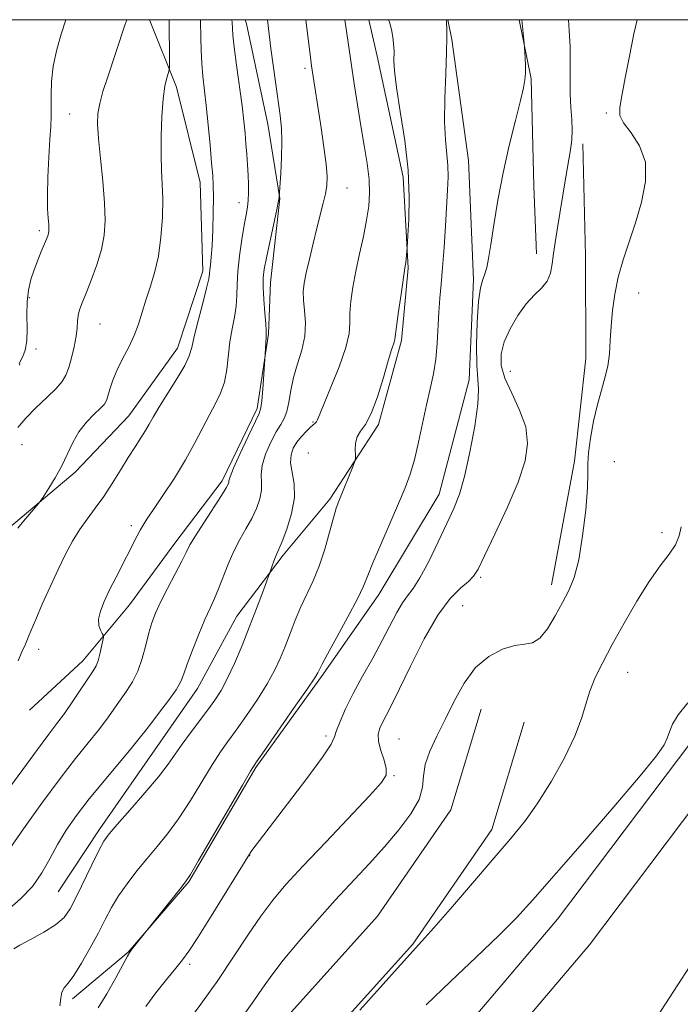
# Model space of a CAD drawing. Extents: x 2077300 to 2080200, y 324800 to 327700.
# Drawn here: x 2079018 to 2079153, y 327298 to 327500 of the extents above; entities that cross this region are included whole.
import ezdxf

# ---------------------------------------------------------------- set-up
doc = ezdxf.new("R2010")
doc.units = 0
doc.header["$MEASUREMENT"] = 0
for name, color, linetype, lineweight in [('32000', 7, 'Continuous', 0), ('DTM HARD BREAKLINE', 7, 'Continuous', 0), ('DTM SPOT ELEVATION', 2, 'Continuous', 13), ('INDEX CONTOUR', 41, 'Continuous', 13), ('INTERMEDIATE CONTOUR', 44, 'Continuous', 0)]:
    doc.layers.add(name, color=color, linetype=linetype, lineweight=lineweight)

msp = doc.modelspace()

# ---------------------------------------------------------------- linework, layer by layer
at = {"layer": '32000', "flags": 128}
msp.add_lwpolyline([(2077500, 325000), (2080000, 325000), (2080000, 327500), (2077500, 327500), (2077500, 325000)], dxfattribs=at)
at = {"layer": 'DTM HARD BREAKLINE'}
for points in [[(2078986.1, 327373.66, 1059.29), (2079001.36, 327382.79, 1058.1), (2079014.23, 327394.79, 1056.34), (2079029, 327407.26, 1055.67), (2079039.96, 327418.77, 1054.89), (2079049.95, 327432.67, 1054.73), (2079055.15, 327448.46, 1054.48), (2079054.61, 327466.62, 1054.73), (2079049.76, 327486.2, 1055.56), (2079044.19, 327500, 1057.256)], [(2079063.797, 327500, 1051.156), (2079064.06, 327499.15, 1051.11), (2079068.43, 327478.61, 1050.7), (2079070.87, 327463.33, 1049.97), (2079069.02, 327446.11, 1049.35), (2079068.58, 327435.6, 1049.87), (2079066.24, 327420.29, 1050.33), (2079059.12, 327405.45, 1050.39), (2079049.6, 327392.99, 1050.64), (2079040.09, 327380.06, 1051.11), (2079030.57, 327368.55, 1052.72), (2079019.61, 327358.48, 1053.65)], [(2079089.139, 327500, 1044.796), (2079090.85, 327492.55, 1044.64), (2079096.19, 327467.71, 1044.48), (2079097.21, 327449.08, 1043.86), (2079095.82, 327434.26, 1043.71), (2079091.1, 327417.03, 1043.71), (2079081.12, 327401.7, 1044.33), (2079071.6, 327390.2, 1045.67), (2079062.08, 327377.74, 1046.81), (2079054.01, 327362.9, 1047.23), (2079046.4, 327351.88, 1047.02), (2079034.03, 327334.15, 1046.45), (2079025.47, 327321.22, 1047.07)], [(2079028.41, 327299.24, 1043.5), (2079039.85, 327308.84, 1042.05), (2079052.23, 327323.22, 1041.89), (2079066.01, 327346.69, 1041.84), (2079079.81, 327365.85, 1041.74), (2079091.22, 327382.14, 1041.32), (2079103.58, 327402.74, 1040.81), (2079109.71, 327426.18, 1040.5), (2079110.6, 327446.73, 1040.34), (2079109.56, 327471.1, 1040.96), (2079106.13, 327495.95, 1041.84), (2079105.306, 327500, 1041.947)], [(2079119.94, 327500, 1040.107), (2079122.41, 327487.88, 1039.87), (2079122.96, 327465.89, 1039.05), (2079123.49, 327452.03, 1038.58)], [(2079132.97, 327474.53, 1037.6), (2079133.52, 327451.59, 1036.87), (2079133.6, 327430.56, 1036.56), (2079131.28, 327409.52, 1036.35), (2079126.58, 327384.17, 1036.56)], [(2079112.12, 327358.62, 1035.33), (2079105.92, 327337.99, 1034.71), (2079090.9, 327316.2, 1034.2), (2079072.65, 327295.94, 1034.25), (2079052.59, 327272.44, 1033.94), (2079026.28, 327250.21, 1032.28), (2079002.87, 327228.08, 1032.33), (2078968.82, 327198.16, 1033), (2078944.15, 327171.86, 1034.61), (2078915.75, 327139.92, 1036.37), (2078886.51, 327111.94, 1037.41), (2078857.87, 327076.25, 1036.78), (2078824.12, 327028.17, 1036.16), (2078800.43, 326985.19, 1034.35), (2078767.8, 326941.52, 1032.9), (2078748.26, 326920.41, 1031.56), (2078729.03, 326894.43, 1030.16), (2078706.4, 326874.38, 1030.11), (2078685.74, 326860.66, 1030), (2078646.26, 326831.22, 1031.3), (2078629.38, 326813.2, 1033.63), (2078609.91, 326782.27, 1036.22)], [(2079120.93, 327355.97, 1035.33), (2079114.31, 327333.96, 1034.71), (2079098.14, 327310.49, 1034.2), (2079079.57, 327289.87, 1034.25), (2079059.1, 327265.9, 1033.94), (2079032.41, 327243.35, 1032.28), (2079009.07, 327221.28, 1032.33), (2078975.23, 327191.54, 1033), (2078950.94, 327165.65, 1034.61), (2078922.38, 327133.53, 1036.37), (2078893.31, 327105.71, 1037.41), (2078865.23, 327070.72, 1036.78), (2078831.94, 327023.29, 1036.16), (2078808.18, 326980.19, 1034.35), (2078774.88, 326935.63, 1032.9), (2078755.35, 326914.53, 1031.56), (2078735.85, 326888.18, 1030.16), (2078712.02, 326867.07, 1030.11), (2078691.04, 326853.14, 1030), (2078652.42, 326824.33, 1031.3), (2078636.7, 326807.55, 1033.63), (2078617.69, 326777.37, 1036.22)], [(2079155.33, 327352.09, 1031.46), (2079127.82, 327315.61, 1030.89), (2079100.5, 327283.37, 1029.81), (2079081.13, 327261.48, 1028.98), (2079061.92, 327240.21, 1028.67), (2079043.28, 327215.5, 1028.67), (2079027.52, 327186.15, 1028.16), (2079007.9, 327156.5, 1027.85), (2078986.86, 327126.82, 1027.69), (2078972.33, 327109.83, 1027.33), (2078956.57, 327090.61, 1026.56), (2078935.36, 327063.9, 1025.94), (2078911.66, 327025.88, 1025.47), (2078892.26, 326986.29, 1024.8), (2078864.44, 326942.38, 1023.51), (2078851.57, 326928.02, 1023.41), (2078815.78, 326886.7, 1023.72), (2078796.2, 326861.57, 1023.51), (2078779.17, 326829.21, 1023.1), (2078763.43, 326795.02, 1023.2), (2078750.78, 326765.69, 1023.41), (2078741.16, 326748.07, 1023.1), (2078719.65, 326727.34, 1022.43), (2078703.39, 326710.48, 1020.93)], [(2079136.09, 327257.55, 1029.93), (2079144.15, 327278.61, 1030.55), (2079146.49, 327292.95, 1030.4), (2079160.75, 327314.99, 1030.24), (2079171.2, 327333.66, 1030.35), (2079176.4, 327350.41, 1031.18)], [(2079162.85, 327348.11, 1031.46), (2079134.38, 327310.36, 1030.89), (2079106.85, 327277.87, 1029.81), (2079087.39, 327255.88, 1028.98), (2079068.4, 327234.85, 1028.67), (2079050.37, 327210.96, 1028.67), (2079034.74, 327181.84, 1028.16), (2079014.83, 327151.75, 1027.85), (2078993.49, 327121.65, 1027.69), (2078978.77, 327104.44, 1027.33), (2078963.11, 327085.33, 1026.56), (2078942.23, 327059.05, 1025.94), (2078919.01, 327021.8, 1025.47), (2078899.6, 326982.18, 1024.8), (2078871.16, 326937.29, 1023.51), (2078857.87, 326922.47, 1023.41), (2078822.27, 326881.37, 1023.72), (2078803.29, 326857, 1023.51), (2078786.71, 326825.49, 1023.1), (2078771.1, 326791.6, 1023.2), (2078758.34, 326762.01, 1023.41), (2078747.92, 326742.92, 1023.1), (2078725.59, 326721.4, 1022.43), (2078709.45, 326704.66, 1020.93)]]:
    msp.add_polyline3d(points, dxfattribs=at)
at = {"layer": 'DTM SPOT ELEVATION'}
for p in [(2079076.07, 327490, 1048.35), (2079027.85, 327480.66, 1058.85), (2079137.79, 327480.85, 1036.15), (2079084.69, 327465.47, 1047.15), (2079062.55, 327462.5, 1052.65), (2079021.6, 327456.76, 1060.35), (2079144.39, 327443.95, 1035.35), (2079019.6, 327442.98, 1059.75), (2079034.03, 327437.61, 1057.15), (2079020.93, 327432.49, 1059.65), (2079017.61, 327429.28, 1059.95), (2079118.16, 327427.88, 1037.05), (2079077.7, 327417.53, 1046.15), (2079018.11, 327412.9, 1057.15), (2079076.77, 327411.14, 1044.55), (2079139.42, 327409.42, 1035.15), (2079040.51, 327396.27, 1052.35), (2079149.18, 327394.81, 1034.35), (2079112.07, 327385.65, 1037.75), (2079108.37, 327379.84, 1036.75), (2079021.48, 327370.91, 1053.45), (2079142.16, 327366.21, 1033.15), (2079080.37, 327353.17, 1040.35), (2079095.35, 327352.56, 1036.85), (2079094.27, 327345.05, 1037.85), (2079064.75, 327328.65, 1039.95), (2079052.43, 327306.36, 1039.65)]:
    msp.add_point(p, dxfattribs=at)
at = {"layer": 'INDEX CONTOUR'}
for points in [[(2079024.478, 327490.502, 1060), (2079025.206, 327493.879, 1060), (2079026.104, 327497.031, 1060), (2079027.062, 327500, 1060)], [(2079043.431, 327297.709, 1040), (2079045.531, 327300.53, 1040), (2079047.709, 327303.254, 1040), (2079049.589, 327305.536, 1040), (2079050.961, 327307.234, 1040), (2079052.265, 327309.044, 1040), (2079054.103, 327311.868, 1040), (2079056.841, 327316.234, 1040), (2079064.67, 327328.902, 1040), (2079065.044, 327329.456, 1040), (2079065.585, 327330.197, 1040), (2079066.749, 327331.74, 1040), (2079072.484, 327339.245, 1040), (2079076.403, 327344.419, 1040), (2079079.639, 327348.826, 1040), (2079081.398, 327351.484, 1040), (2079082.112, 327352.974, 1040), (2079082.521, 327354.265, 1040), (2079083.241, 327356.149, 1040), (2079084.386, 327358.703, 1040), (2079085.944, 327361.833, 1040), (2079087.865, 327365.401, 1040), (2079089.929, 327369.13, 1040), (2079091.879, 327372.703, 1040), (2079094.86, 327378.458, 1040), (2079096.011, 327380.457, 1040), (2079097.07, 327381.907, 1040), (2079098.209, 327383.379, 1040), (2079099.62, 327385.574, 1040), (2079101.408, 327388.941, 1040), (2079103.35, 327392.924, 1040), (2079105.142, 327396.712, 1040), (2079106.558, 327399.778, 1040), (2079107.703, 327402.711, 1040), (2079108.763, 327406.379, 1040), (2079109.857, 327411.308, 1040), (2079110.831, 327416.642, 1040), (2079111.463, 327421.181, 1040), (2079111.612, 327424.137, 1040), (2079111.451, 327426.36, 1040), (2079111.238, 327429.11, 1040), (2079111.181, 327433.245, 1040), (2079111.306, 327438.003, 1040), (2079111.592, 327442.218, 1040), (2079112.007, 327445.019, 1040), (2079112.482, 327446.72, 1040), (2079112.933, 327447.93, 1040), (2079113.31, 327449.226, 1040), (2079113.678, 327451.07, 1040), (2079114.136, 327453.892, 1040), (2079114.766, 327457.977, 1040), (2079115.599, 327463.027, 1040), (2079116.653, 327468.597, 1040), (2079117.903, 327474.223, 1040), (2079119.16, 327479.35, 1040), (2079120.19, 327483.401, 1040), (2079120.822, 327486.011, 1040), (2079121.121, 327487.653, 1040), (2079121.213, 327489.008, 1040), (2079121.207, 327490.59, 1040), (2079121.158, 327492.21, 1040), (2079121.059, 327494.314, 1040), (2079120.98, 327495.191, 1040), (2079120.455, 327500, 1040)], [(2079070.624, 327462.87, 1050), (2079070.754, 327463.632, 1050), (2079071.09, 327468.537, 1050), (2079071.264, 327471.773, 1050), (2079071.337, 327475.006, 1050), (2079071.232, 327477.76, 1050), (2079070.961, 327480.34, 1050), (2079070.064, 327486.809, 1050), (2079069.09, 327494.085, 1050), (2079068.351, 327500, 1050)], [(2079017.467, 327429.454, 1060), (2079017.782, 327430.038, 1060), (2079018.221, 327430.918, 1060), (2079018.702, 327432.275, 1060), (2079019.04, 327434.191, 1060), (2079019.114, 327436.676, 1060), (2079019.068, 327439.455, 1060), (2079019.106, 327442.179, 1060), (2079019.391, 327444.584, 1060), (2079019.898, 327446.719, 1060), (2079020.56, 327448.722, 1060), (2079021.301, 327450.676, 1060), (2079022.029, 327452.47, 1060), (2079023.076, 327454.981, 1060), (2079023.346, 327455.681, 1060), (2079023.503, 327456.183, 1060), (2079023.586, 327456.634, 1060), (2079023.601, 327457.192, 1060), (2079023.547, 327458.016, 1060), (2079023.433, 327459.28, 1060), (2079023.323, 327461.2, 1060), (2079023.294, 327464.002, 1060), (2079023.397, 327467.747, 1060), (2079023.588, 327471.829, 1060), (2079023.796, 327475.474, 1060), (2079023.961, 327478.135, 1060), (2079024.062, 327480.163, 1060), (2079024.089, 327482.133, 1060), (2079024.062, 327484.513, 1060), (2079024.131, 327487.329, 1060), (2079024.478, 327490.502, 1060)], [(2079015.3, 327329.648, 1050), (2079018.39, 327334.135, 1050), (2079022.145, 327339.376, 1050), (2079025.888, 327344.419, 1050), (2079029.071, 327348.516, 1050), (2079031.66, 327351.737, 1050), (2079033.746, 327354.355, 1050), (2079035.434, 327356.613, 1050), (2079038.173, 327360.496, 1050), (2079039.478, 327362.311, 1050), (2079040.725, 327364.238, 1050), (2079041.822, 327366.458, 1050), (2079042.705, 327369.062, 1050), (2079043.42, 327371.792, 1050), (2079044.04, 327374.303, 1050), (2079044.653, 327376.377, 1050), (2079045.409, 327378.322, 1050), (2079046.47, 327380.573, 1050), (2079047.916, 327383.396, 1050), (2079049.483, 327386.389, 1050), (2079050.825, 327388.975, 1050), (2079051.722, 327390.795, 1050), (2079052.496, 327392.311, 1050), (2079053.595, 327394.192, 1050), (2079055.305, 327396.881, 1050), (2079058.929, 327402.433, 1050), (2079059.913, 327404.007, 1050), (2079060.333, 327404.784, 1050), (2079060.432, 327405.142, 1050), (2079060.468, 327405.478, 1050), (2079060.709, 327406.278, 1050), (2079061.429, 327408.049, 1050), (2079062.776, 327411.049, 1050), (2079064.394, 327414.531, 1050), (2079066.638, 327419.263, 1050), (2079067.028, 327420.425, 1050), (2079067.223, 327421.888, 1050), (2079067.421, 327424.275, 1050), (2079067.922, 327431.414, 1050), (2079068.074, 327434.887, 1050), (2079068.113, 327435.542, 1050), (2079068.109, 327436.286, 1050), (2079068.025, 327437.63, 1050), (2079067.845, 327439.892, 1050), (2079067.639, 327442.617, 1050), (2079067.5, 327445.155, 1050), (2079067.51, 327447.082, 1050), (2079067.719, 327448.861, 1050), (2079068.17, 327451.18, 1050), (2079070.27, 327461.097, 1050), (2079070.624, 327462.87, 1050)]]:
    msp.add_polyline3d(points, dxfattribs=at)
at = {"layer": 'INTERMEDIATE CONTOUR'}
for points in [[(2079014.877, 327317.232, 1048), (2079017.76, 327319.746, 1048), (2079020.214, 327322.306, 1048), (2079022.145, 327325.075, 1048), (2079023.755, 327327.988, 1048), (2079025.321, 327330.927, 1048), (2079027.095, 327333.83, 1048), (2079029.229, 327336.863, 1048), (2079031.853, 327340.245, 1048), (2079034.975, 327344.06, 1048), (2079040.727, 327350.926, 1048), (2079042.381, 327352.958, 1048), (2079043.489, 327354.393, 1048), (2079044.646, 327355.922, 1048), (2079046.273, 327358.038, 1048), (2079048.088, 327360.441, 1048), (2079049.636, 327362.637, 1048), (2079050.602, 327364.309, 1048), (2079051.241, 327365.863, 1048), (2079051.951, 327367.883, 1048), (2079053.022, 327370.749, 1048), (2079054.313, 327374.021, 1048), (2079055.572, 327377.052, 1048), (2079056.61, 327379.384, 1048), (2079057.494, 327381.307, 1048), (2079058.348, 327383.301, 1048), (2079060.316, 327388.39, 1048), (2079061.464, 327391.04, 1048), (2079062.712, 327393.443, 1048), (2079063.972, 327395.638, 1048), (2079065.14, 327397.732, 1048), (2079066.114, 327399.795, 1048), (2079066.813, 327401.77, 1048), (2079067.161, 327403.565, 1048), (2079067.158, 327405.151, 1048), (2079067.08, 327406.742, 1048), (2079067.276, 327408.614, 1048), (2079067.988, 327410.926, 1048), (2079069.039, 327413.362, 1048), (2079070.152, 327415.489, 1048), (2079071.091, 327417.023, 1048), (2079071.822, 327418.271, 1048), (2079072.359, 327419.687, 1048), (2079072.747, 327421.623, 1048), (2079073.132, 327424.008, 1048), (2079073.689, 327426.668, 1048), (2079074.517, 327429.45, 1048), (2079075.389, 327432.277, 1048), (2079075.999, 327435.094, 1048), (2079076.138, 327437.829, 1048), (2079075.97, 327440.354, 1048), (2079075.757, 327442.521, 1048), (2079075.716, 327444.286, 1048), (2079075.899, 327445.998, 1048), (2079076.313, 327448.104, 1048), (2079076.949, 327450.905, 1048), (2079077.715, 327454.107, 1048), (2079078.503, 327457.271, 1048), (2079079.81, 327462.37, 1048), (2079080.255, 327464.318, 1048), (2079080.52, 327466.003, 1048), (2079080.573, 327467.849, 1048), (2079080.382, 327470.357, 1048), (2079079.943, 327473.833, 1048), (2079079.36, 327477.829, 1048), (2079077.426, 327490.528, 1048), (2079077.265, 327491.727, 1048), (2079076.263, 327500, 1048)], [(2079029.191, 327435.096, 1058), (2079029.384, 327436.805, 1058), (2079029.469, 327438.163, 1058), (2079029.592, 327439.338, 1058), (2079029.885, 327440.514, 1058), (2079030.409, 327441.951, 1058), (2079031.21, 327443.932, 1058), (2079032.281, 327446.621, 1058), (2079033.421, 327449.74, 1058), (2079034.376, 327452.888, 1058), (2079034.946, 327455.815, 1058), (2079035.136, 327458.847, 1058), (2079035.002, 327462.455, 1058), (2079034.62, 327466.898, 1058), (2079034.141, 327471.575, 1058), (2079033.733, 327475.67, 1058), (2079033.543, 327478.614, 1058), (2079033.621, 327480.797, 1058), (2079033.996, 327482.85, 1058), (2079034.672, 327485.28, 1058), (2079035.566, 327488.065, 1058), (2079039.171, 327498.856, 1058), (2079039.529, 327500, 1058)], [(2079033.674, 327297.416, 1042), (2079035.443, 327300.292, 1042), (2079037.286, 327303.598, 1042), (2079039.67, 327308.022, 1042), (2079040.175, 327308.845, 1042), (2079040.681, 327309.508, 1042), (2079050.498, 327321.851, 1042), (2079051.593, 327323.257, 1042), (2079052.594, 327324.776, 1042), (2079054.269, 327327.612, 1042), (2079063.229, 327343.068, 1042), (2079064.921, 327345.949, 1042), (2079066.116, 327347.824, 1042), (2079067.768, 327350.208, 1042), (2079073.732, 327358.765, 1042), (2079076.485, 327362.745, 1042), (2079078.069, 327365.083, 1042), (2079078.721, 327366.113, 1042), (2079078.91, 327366.502, 1042), (2079079.078, 327366.898, 1042), (2079079.566, 327367.866, 1042), (2079080.687, 327369.951, 1042), (2079082.6, 327373.433, 1042), (2079084.843, 327377.548, 1042), (2079086.803, 327381.27, 1042), (2079088.053, 327383.9, 1042), (2079088.936, 327386.053, 1042), (2079089.982, 327388.671, 1042), (2079091.569, 327392.402, 1042), (2079095.224, 327400.786, 1042), (2079096.585, 327404.029, 1042), (2079097.611, 327406.823, 1042), (2079098.473, 327409.785, 1042), (2079099.311, 327413.355, 1042), (2079100.956, 327421.029, 1042), (2079101.719, 327424.345, 1042), (2079102.378, 327427.367, 1042), (2079102.868, 327430.386, 1042), (2079103.154, 327433.606, 1042), (2079103.464, 327440.024, 1042), (2079103.684, 327442.888, 1042), (2079103.963, 327445.801, 1042), (2079104.265, 327449.191, 1042), (2079104.559, 327453.308, 1042), (2079104.831, 327457.713, 1042), (2079105.261, 327465.084, 1042), (2079105.358, 327467.756, 1042), (2079105.307, 327470.126, 1042), (2079104.822, 327475.378, 1042), (2079104.659, 327479.084, 1042), (2079104.708, 327483.84, 1042), (2079104.883, 327488.913, 1042), (2079105.054, 327493.34, 1042), (2079105.12, 327496.381, 1042), (2079105.103, 327498.203, 1042), (2079105.058, 327499.195, 1042), (2079105.024, 327499.71, 1042), (2079104.99, 327499.948, 1042), (2079104.966, 327500, 1042)], [(2079044.995, 327399.575, 1052), (2079046.963, 327402.489, 1052), (2079049.296, 327406.037, 1052), (2079051.585, 327409.751, 1052), (2079053.508, 327413.224, 1052), (2079056.464, 327419.023, 1052), (2079057.699, 327421.3, 1052), (2079058.752, 327423.413, 1052), (2079059.543, 327425.667, 1052), (2079060.034, 327428.286, 1052), (2079060.681, 327433.966, 1052), (2079061.132, 327436.612, 1052), (2079061.609, 327439.049, 1052), (2079061.962, 327441.301, 1052), (2079062.095, 327443.436, 1052), (2079062.136, 327445.692, 1052), (2079062.27, 327448.352, 1052), (2079062.627, 327451.559, 1052), (2079063.123, 327454.908, 1052), (2079063.62, 327457.852, 1052), (2079064.007, 327460.005, 1052), (2079064.273, 327461.591, 1052), (2079064.434, 327462.991, 1052), (2079064.506, 327464.521, 1052), (2079064.501, 327466.242, 1052), (2079064.43, 327468.154, 1052), (2079064.307, 327470.239, 1052), (2079064.148, 327472.414, 1052), (2079063.972, 327474.58, 1052), (2079063.784, 327476.722, 1052), (2079063.531, 327479.163, 1052), (2079063.153, 327482.31, 1052), (2079062.044, 327490.663, 1052), (2079061.571, 327494.359, 1052), (2079061.303, 327496.8, 1052), (2079061.198, 327498.189, 1052), (2079061.146, 327499.413, 1052), (2079061.087, 327500, 1052)], [(2079046.021, 327451.519, 1056), (2079046.552, 327455.428, 1056), (2079046.832, 327459.474, 1056), (2079046.904, 327463.187, 1056), (2079046.822, 327466.269, 1056), (2079046.677, 327469.111, 1056), (2079046.571, 327472.274, 1056), (2079046.586, 327476.115, 1056), (2079046.732, 327480.168, 1056), (2079046.999, 327483.761, 1056), (2079047.366, 327486.37, 1056), (2079047.753, 327488.064, 1056), (2079048.241, 327489.629, 1056), (2079048.303, 327490.25, 1056), (2079048.304, 327491.454, 1056), (2079048.233, 327500, 1056)], [(2079051.466, 327293.725, 1038), (2079054.736, 327298.166, 1038), (2079058.18, 327303.032, 1038), (2079061.413, 327307.849, 1038), (2079064.356, 327312.332, 1038), (2079067.006, 327316.24, 1038), (2079069.452, 327319.498, 1038), (2079072.158, 327322.676, 1038), (2079075.681, 327326.508, 1038), (2079080.304, 327331.418, 1038), (2079089.283, 327340.913, 1038), (2079091.707, 327343.587, 1038), (2079092.693, 327345.149, 1038), (2079092.722, 327346.465, 1038), (2079092.248, 327348.193, 1038), (2079091.615, 327350.175, 1038), (2079091.141, 327352.044, 1038), (2079091.071, 327353.533, 1038), (2079091.365, 327354.761, 1038), (2079091.916, 327355.945, 1038), (2079092.667, 327357.355, 1038), (2079093.767, 327359.466, 1038), (2079095.421, 327362.806, 1038), (2079097.74, 327367.623, 1038), (2079100.469, 327373.042, 1038), (2079103.269, 327377.908, 1038), (2079105.83, 327381.335, 1038), (2079107.98, 327383.502, 1038), (2079109.583, 327384.854, 1038), (2079110.616, 327385.902, 1038), (2079111.522, 327387.383, 1038), (2079112.858, 327390.1, 1038), (2079114.985, 327394.539, 1038), (2079117.474, 327399.935, 1038), (2079119.702, 327405.206, 1038), (2079121.142, 327409.534, 1038), (2079121.676, 327413.138, 1038), (2079121.28, 327416.5, 1038), (2079120.035, 327419.972, 1038), (2079118.417, 327423.405, 1038), (2079117.002, 327426.519, 1038), (2079116.26, 327429.14, 1038), (2079116.237, 327431.499, 1038), (2079116.868, 327433.93, 1038), (2079118.068, 327436.646, 1038), (2079119.644, 327439.39, 1038), (2079121.375, 327441.781, 1038), (2079123.055, 327443.566, 1038), (2079124.53, 327444.976, 1038), (2079125.655, 327446.37, 1038), (2079126.345, 327448.027, 1038), (2079126.731, 327449.949, 1038), (2079127.001, 327452.065, 1038), (2079127.315, 327454.346, 1038), (2079127.715, 327456.933, 1038), (2079129.432, 327467.387, 1038), (2079130.435, 327473.326, 1038), (2079130.709, 327475.387, 1038), (2079130.798, 327477.337, 1038), (2079130.703, 327479.522, 1038), (2079130.524, 327482.009, 1038), (2079130.382, 327484.799, 1038), (2079130.362, 327487.87, 1038), (2079130.392, 327491.122, 1038), (2079130.361, 327494.433, 1038), (2079130.196, 327497.771, 1038), (2079130.055, 327500, 1038)], [(2079056.572, 327448.705, 1054), (2079056.697, 327449.735, 1054), (2079056.865, 327451.31, 1054), (2079057.035, 327453.664, 1054), (2079057.172, 327456.879, 1054), (2079057.264, 327460.422, 1054), (2079057.298, 327463.605, 1054), (2079057.266, 327465.985, 1054), (2079057.151, 327468.089, 1054), (2079056.934, 327470.684, 1054), (2079056.609, 327474.294, 1054), (2079056.219, 327478.448, 1054), (2079055.816, 327482.431, 1054), (2079055.148, 327488.456, 1054), (2079054.927, 327491.045, 1054), (2079054.8, 327493.715, 1054), (2079054.742, 327496.212, 1054), (2079054.679, 327499.788, 1054), (2079054.662, 327500, 1054)], [(2079063.557, 327296.02, 1036), (2079065.598, 327298.853, 1036), (2079067.377, 327301.447, 1036), (2079069.243, 327304.111, 1036), (2079071.618, 327307.224, 1036), (2079074.784, 327311.031, 1036), (2079078.472, 327315.252, 1036), (2079082.274, 327319.467, 1036), (2079089.2, 327326.967, 1036), (2079092.349, 327330.45, 1036), (2079095.294, 327333.893, 1036), (2079097.767, 327337.177, 1036), (2079099.441, 327340.127, 1036), (2079100.146, 327342.645, 1036), (2079100.348, 327344.946, 1036), (2079100.676, 327347.322, 1036), (2079101.613, 327350.016, 1036), (2079103.065, 327353.084, 1036), (2079104.802, 327356.533, 1036), (2079106.649, 327360.296, 1036), (2079108.678, 327363.993, 1036), (2079111.021, 327367.169, 1036), (2079113.73, 327369.469, 1036), (2079116.528, 327370.929, 1036), (2079119.057, 327371.686, 1036), (2079121.062, 327371.951, 1036), (2079122.691, 327372.25, 1036), (2079124.194, 327373.18, 1036), (2079125.761, 327375.149, 1036), (2079127.338, 327377.783, 1036), (2079128.811, 327380.513, 1036), (2079130.091, 327382.982, 1036), (2079131.186, 327385.671, 1036), (2079132.13, 327389.272, 1036), (2079132.938, 327394.164, 1036), (2079133.563, 327399.476, 1036), (2079133.935, 327404.023, 1036), (2079134.037, 327406.991, 1036), (2079134.038, 327409.034, 1036), (2079134.157, 327411.179, 1036), (2079134.558, 327414.177, 1036), (2079135.195, 327417.699, 1036), (2079135.969, 327421.14, 1036), (2079136.78, 327424.048, 1036), (2079137.523, 327426.558, 1036), (2079138.093, 327428.951, 1036), (2079138.423, 327431.474, 1036), (2079138.604, 327434.198, 1036), (2079138.771, 327437.158, 1036), (2079139.047, 327440.363, 1036), (2079139.508, 327443.75, 1036), (2079140.222, 327447.233, 1036), (2079141.227, 327450.764, 1036), (2079142.445, 327454.428, 1036), (2079143.767, 327458.349, 1036), (2079145.031, 327462.571, 1036), (2079145.854, 327466.827, 1036), (2079145.797, 327470.772, 1036), (2079144.623, 327474.119, 1036), (2079142.887, 327476.813, 1036), (2079141.343, 327478.861, 1036), (2079140.581, 327480.384, 1036), (2079140.53, 327481.986, 1036), (2079140.958, 327484.386, 1036), (2079141.654, 327488.066, 1036), (2079142.516, 327492.551, 1036), (2079143.461, 327497.13, 1036), (2079144.14, 327500, 1036)], [(2079089.13, 327461.748, 1046), (2079089.303, 327464.406, 1046), (2079089.193, 327467.225, 1046), (2079088.798, 327470.498, 1046), (2079088.208, 327474.206, 1046), (2079087.521, 327478.26, 1046), (2079086.825, 327482.549, 1046), (2079086.155, 327486.884, 1046), (2079085.529, 327491.055, 1046), (2079084.968, 327494.869, 1046), (2079084.236, 327500, 1046)], [(2079094.375, 327434.072, 1044), (2079094.471, 327434.515, 1044), (2079094.799, 327437.134, 1044), (2079095.219, 327440.17, 1044), (2079095.729, 327443.717, 1044), (2079096.609, 327449.572, 1044), (2079096.697, 327450.234, 1044), (2079096.971, 327453.205, 1044), (2079097.152, 327455.768, 1044), (2079097.345, 327459.019, 1044), (2079097.431, 327463.587, 1044), (2079097.189, 327469.132, 1044), (2079096.492, 327475.24, 1044), (2079095.581, 327481.176, 1044), (2079094.795, 327486.13, 1044), (2079094.386, 327489.503, 1044), (2079094.273, 327491.551, 1044), (2079094.305, 327493.514, 1044), (2079094.273, 327494.199, 1044), (2079094.19, 327495.102, 1044), (2079094.038, 327496.428, 1044), (2079093.783, 327497.995, 1044), (2079093.389, 327499.526, 1044), (2079093.188, 327500, 1044)], [(2079016.398, 327309.495, 1046), (2079017.635, 327310.294, 1046), (2079019.843, 327311.448, 1046), (2079022.52, 327312.901, 1046), (2079024.972, 327314.438, 1046), (2079026.695, 327315.947, 1046), (2079027.95, 327317.704, 1046), (2079029.186, 327320.086, 1046), (2079032.378, 327326.724, 1046), (2079033.81, 327329.65, 1046), (2079034.849, 327331.57, 1046), (2079035.916, 327333.07, 1046), (2079037.581, 327335.005, 1046), (2079040.201, 327337.962, 1046), (2079043.268, 327341.467, 1046), (2079046.054, 327344.776, 1046), (2079048.037, 327347.347, 1046), (2079049.492, 327349.429, 1046), (2079050.892, 327351.469, 1046), (2079052.589, 327353.795, 1046), (2079056.174, 327358.537, 1046), (2079057.605, 327360.506, 1046), (2079058.858, 327362.474, 1046), (2079060.137, 327364.881, 1046), (2079061.593, 327368.036, 1046), (2079063.159, 327371.722, 1046), (2079064.714, 327375.586, 1046), (2079066.14, 327379.283, 1046), (2079067.332, 327382.468, 1046), (2079069.06, 327387.225, 1046), (2079069.335, 327388.026, 1046), (2079069.68, 327389.001, 1046), (2079070.021, 327389.9, 1046), (2079070.712, 327391.477, 1046), (2079071.351, 327393.031, 1046), (2079072.312, 327395.584, 1046), (2079073.291, 327398.755, 1046), (2079073.891, 327401.988, 1046), (2079073.849, 327404.824, 1046), (2079073.123, 327409.18, 1046), (2079073.196, 327410.8, 1046), (2079073.662, 327412.169, 1046), (2079074.419, 327413.4, 1046), (2079075.36, 327414.572, 1046), (2079076.334, 327415.62, 1046), (2079077.184, 327416.443, 1046), (2079078.174, 327417.316, 1046), (2079078.42, 327417.581, 1046), (2079078.631, 327417.97, 1046), (2079081.385, 327424.633, 1046), (2079083.064, 327428.865, 1046), (2079084.421, 327432.777, 1046), (2079085.077, 327435.637, 1046), (2079085.244, 327437.783, 1046), (2079085.278, 327439.828, 1046), (2079085.476, 327442.264, 1046), (2079085.884, 327445.147, 1046), (2079086.482, 327448.417, 1046), (2079087.233, 327451.977, 1046), (2079088.016, 327455.567, 1046), (2079088.688, 327458.887, 1046), (2079089.13, 327461.748, 1046)], [(2079017.252, 327395.769, 1056), (2079018.421, 327397.198, 1056), (2079021.496, 327400.858, 1056), (2079021.932, 327401.445, 1056), (2079022.532, 327402.351, 1056), (2079023.567, 327403.95, 1056), (2079024.878, 327406.095, 1056), (2079026.207, 327408.513, 1056), (2079028.486, 327413.323, 1056), (2079029.757, 327415.523, 1056), (2079031.295, 327417.482, 1056), (2079032.869, 327419.12, 1056), (2079034.163, 327420.36, 1056), (2079034.954, 327421.193, 1056), (2079035.387, 327421.9, 1056), (2079035.699, 327422.829, 1056), (2079036.102, 327424.249, 1056), (2079036.695, 327426.096, 1056), (2079037.551, 327428.221, 1056), (2079038.694, 327430.494, 1056), (2079039.949, 327432.846, 1056), (2079041.093, 327435.226, 1056), (2079041.968, 327437.6, 1056), (2079043.428, 327442.502, 1056), (2079044.311, 327445.157, 1056), (2079045.231, 327448.111, 1056), (2079046.021, 327451.519, 1056)], [(2079017.277, 327368.56, 1054), (2079018.043, 327370.41, 1054), (2079018.777, 327371.953, 1054), (2079019.367, 327373.314, 1054), (2079019.987, 327374.869, 1054), (2079020.884, 327377.056, 1054), (2079022.221, 327380.145, 1054), (2079023.838, 327383.749, 1054), (2079025.491, 327387.318, 1054), (2079026.997, 327390.416, 1054), (2079028.416, 327393.071, 1054), (2079029.86, 327395.427, 1054), (2079031.424, 327397.633, 1054), (2079033.093, 327399.851, 1054), (2079034.826, 327402.245, 1054), (2079036.577, 327404.911, 1054), (2079038.279, 327407.661, 1054), (2079039.858, 327410.235, 1054), (2079041.25, 327412.429, 1054), (2079042.428, 327414.247, 1054), (2079043.373, 327415.749, 1054), (2079044.123, 327417.051, 1054), (2079044.936, 327418.501, 1054), (2079046.126, 327420.503, 1054), (2079049.801, 327426.372, 1054), (2079051.408, 327429.107, 1054), (2079052.338, 327431.07, 1054), (2079052.853, 327432.792, 1054), (2079053.366, 327435.03, 1054), (2079054.174, 327438.27, 1054), (2079055.112, 327441.885, 1054), (2079055.898, 327444.972, 1054), (2079056.327, 327446.875, 1054), (2079056.494, 327447.925, 1054), (2079056.572, 327448.705, 1054)], [(2079017.233, 327416.406, 1058), (2079018.858, 327418.317, 1058), (2079020.937, 327420.428, 1058), (2079023.158, 327422.554, 1058), (2079025.063, 327424.421, 1058), (2079026.319, 327425.86, 1058), (2079027.086, 327427.147, 1058), (2079027.651, 327428.673, 1058), (2079028.232, 327430.695, 1058), (2079028.783, 327432.963, 1058), (2079029.191, 327435.096, 1058)], [(2079025.854, 327297.824, 1044), (2079026.023, 327299.382, 1044), (2079026.267, 327300.614, 1044), (2079026.736, 327301.499, 1044), (2079027.52, 327302.462, 1044), (2079028.694, 327304.037, 1044), (2079030.273, 327306.574, 1044), (2079032.04, 327309.693, 1044), (2079033.721, 327312.829, 1044), (2079035.127, 327315.553, 1044), (2079036.423, 327317.98, 1044), (2079037.859, 327320.359, 1044), (2079039.621, 327322.877, 1044), (2079041.626, 327325.475, 1044), (2079043.723, 327328.029, 1044), (2079045.803, 327330.491, 1044), (2079047.919, 327333.107, 1044), (2079050.162, 327336.194, 1044), (2079052.568, 327339.916, 1044), (2079057.061, 327347.268, 1044), (2079058.755, 327349.872, 1044), (2079060.278, 327352.034, 1044), (2079061.971, 327354.372, 1044), (2079064.059, 327357.324, 1044), (2079066.295, 327360.619, 1044), (2079068.311, 327363.813, 1044), (2079069.838, 327366.577, 1044), (2079070.992, 327369.057, 1044), (2079071.984, 327371.515, 1044), (2079072.996, 327374.15, 1044), (2079074.073, 327376.894, 1044), (2079075.232, 327379.611, 1044), (2079077.743, 327384.936, 1044), (2079078.974, 327387.972, 1044), (2079080.104, 327391.449, 1044), (2079081.086, 327394.934, 1044), (2079081.878, 327397.854, 1044), (2079082.47, 327399.835, 1044), (2079082.99, 327401.275, 1044), (2079085.898, 327408.517, 1044), (2079086.272, 327409.493, 1044), (2079086.398, 327410.063, 1044), (2079086.385, 327410.716, 1044), (2079086.348, 327411.808, 1044), (2079086.424, 327413.166, 1044), (2079086.758, 327414.489, 1044), (2079087.455, 327415.625, 1044), (2079088.451, 327417.019, 1044), (2079089.641, 327419.271, 1044), (2079090.913, 327422.715, 1044), (2079092.123, 327426.643, 1044), (2079093.118, 327430.083, 1044), (2079093.788, 327432.298, 1044), (2079094.375, 327434.072, 1044)], [(2079014.265, 327340.887, 1052), (2079021.225, 327350.414, 1052), (2079023.553, 327353.513, 1052), (2079025.238, 327355.714, 1052), (2079026.765, 327357.783, 1052), (2079028.487, 327360.269, 1052), (2079032.671, 327366.52, 1052), (2079033.259, 327367.527, 1052), (2079033.662, 327368.563, 1052), (2079034.037, 327369.96, 1052), (2079034.375, 327371.472, 1052), (2079034.63, 327372.716, 1052), (2079034.758, 327373.424, 1052), (2079034.73, 327373.804, 1052), (2079034.525, 327374.178, 1052), (2079034.16, 327374.82, 1052), (2079033.828, 327375.79, 1052), (2079033.761, 327377.097, 1052), (2079034.139, 327378.748, 1052), (2079034.925, 327380.745, 1052), (2079036.027, 327383.09, 1052), (2079037.34, 327385.732, 1052), (2079041.669, 327394.186, 1052), (2079042.284, 327395.333, 1052), (2079042.876, 327396.352, 1052), (2079043.687, 327397.623, 1052), (2079044.995, 327399.575, 1052)], [(2079087.304, 327296.933, 1034), (2079095.612, 327306.22, 1034), (2079100.026, 327311.071, 1034), (2079102.467, 327313.834, 1034), (2079106.249, 327318.205, 1034), (2079118.473, 327332.453, 1034), (2079121.206, 327335.849, 1034), (2079123.776, 327339.478, 1034), (2079126.53, 327343.898, 1034), (2079129.198, 327348.672, 1034), (2079131.361, 327353.114, 1034), (2079132.737, 327356.718, 1034), (2079133.615, 327359.678, 1034), (2079134.426, 327362.365, 1034), (2079135.536, 327365.13, 1034), (2079137.052, 327368.23, 1034), (2079139.02, 327371.906, 1034), (2079141.429, 327376.25, 1034), (2079144.05, 327380.774, 1034), (2079146.6, 327384.853, 1034), (2079148.83, 327388.013, 1034), (2079150.636, 327390.412, 1034), (2079151.947, 327392.366, 1034), (2079152.734, 327394.167, 1034), (2079153.121, 327396.008, 1034)], [(2079100.889, 327298.011, 1032), (2079105.891, 327302.832, 1032), (2079111.125, 327307.778, 1032), (2079115.781, 327312.236, 1032), (2079119.373, 327315.882, 1032), (2079122.725, 327319.572, 1032), (2079132.88, 327331.21, 1032), (2079139.306, 327338.615, 1032), (2079144.747, 327344.981, 1032), (2079148.062, 327349.051, 1032), (2079149.648, 327351.316, 1032), (2079150.293, 327352.701, 1032), (2079150.709, 327354.009, 1032), (2079151.328, 327355.553, 1032), (2079152.514, 327357.519, 1032), (2079154.461, 327359.972, 1032)]]:
    msp.add_polyline3d(points, dxfattribs=at)

doc.saveas('drawing.dxf')
